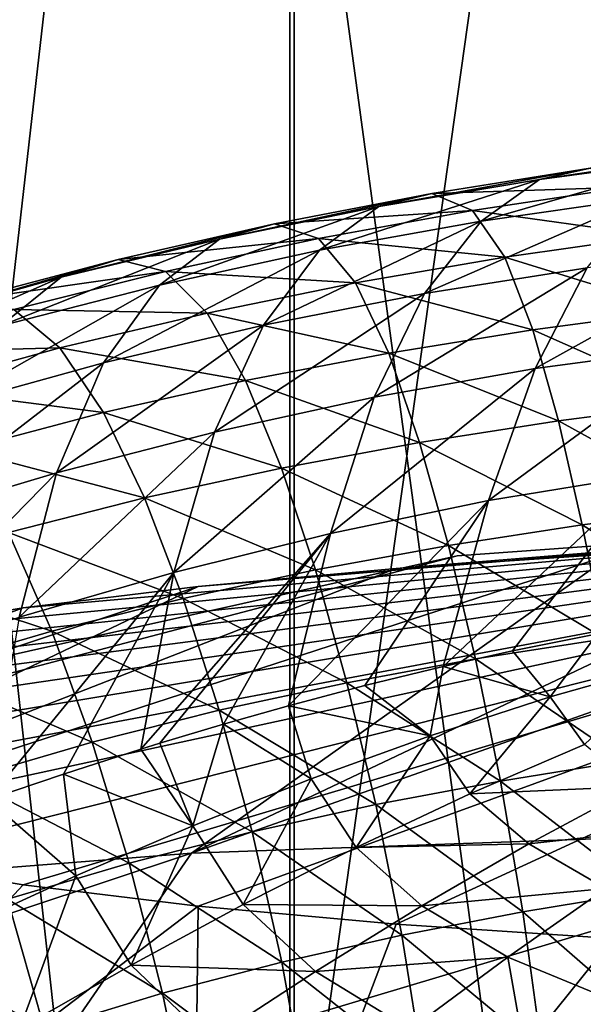
# Model space of a CAD drawing. Units: millimetres. Extents: x -110 to 111, y -283 to 1265.
# Drawn here: x -5 to -3, y -76 to -72 of the extents above; entities that cross this region are included whole.
import ezdxf

# ---------------------------------------------------------------- set-up
doc = ezdxf.new("R2010")
doc.units = ezdxf.units.MM
doc.header["$LTSCALE"] = 21.359881
for name, color, linetype in [('528', 7, 'CONTINUOUS'), ('695', 7, 'CONTINUOUS'), ('699', 7, 'CONTINUOUS'), ('709', 7, 'CONTINUOUS'), ('710', 7, 'CONTINUOUS'), ('711', 7, 'CONTINUOUS'), ('714', 7, 'CONTINUOUS'), ('715', 7, 'CONTINUOUS')]:
    doc.layers.add(name, color=color, linetype=linetype)

msp = doc.modelspace()

# ---------------------------------------------------------------- linework, layer by layer
at = {"layer": '528', "linetype": 'Continuous'}
for points in [[(-4.3097, -77.0293, -33.5726), (-4.3111, -62.8021, -21.7595), (-2.2348, -62.2938, -22.5574), (-4.3097, -77.0293, -33.5726)], [(-2.2341, -76.4925, -34.3522), (-4.3097, -77.0293, -33.5726), (-2.2348, -62.2938, -22.5574), (-2.2341, -76.4925, -34.3522)], [(-6.0355, -77.8825, -32.344), (-6.0374, -63.6086, -20.5004), (-4.3111, -62.8021, -21.7595), (-6.0355, -77.8825, -32.344)], [(-4.3097, -77.0293, -33.5726), (-6.0355, -77.8825, -32.344), (-4.3111, -62.8021, -21.7595), (-4.3097, -77.0293, -33.5726)], [(-4.3271, -84.855, -22.5489), (-4.3286, -70.142, -10.4086), (-6.0512, -69.326, -11.6651), (-4.3271, -84.855, -22.5489)], [(-6.049, -83.979, -23.7642), (-4.3271, -84.855, -22.5489), (-6.0512, -69.326, -11.6651), (-6.049, -83.979, -23.7642)], [(-2.2539, -85.4106, -21.7781), (-2.2547, -70.6588, -9.6112), (-4.3286, -70.142, -10.4086), (-2.2539, -85.4106, -21.7781)], [(-4.3271, -84.855, -22.5489), (-2.2539, -85.4106, -21.7781), (-4.3286, -70.142, -10.4086), (-4.3271, -84.855, -22.5489)]]:
    msp.add_3dface(points, dxfattribs=at)
at = {"layer": '695', "linetype": 'Continuous'}
for points in [[(-3.0826, -72.5214, 72.836), (-3.293, -72.568, 75.1436), (-2.4225, -72.4375, 72.8874), (-3.0826, -72.5214, 72.836)], [(-2.4225, -72.4375, 72.8874), (-3.293, -72.568, 75.1436), (-2.6233, -72.4785, 75.1943), (-2.4225, -72.4375, 72.8874)], [(-3.293, -72.568, 75.1436), (-3.5354, -72.7406, 77.4584), (-2.6233, -72.4785, 75.1943), (-3.293, -72.568, 75.1436)], [(-2.6233, -72.4785, 75.1943), (-3.5354, -72.7406, 77.4584), (-2.8615, -72.6444, 77.5041), (-2.6233, -72.4785, 75.1943)], [(-3.7395, -72.6264, 72.7822), (-3.959, -72.6805, 75.0904), (-3.0826, -72.5214, 72.836), (-3.7395, -72.6264, 72.7822)], [(-3.0826, -72.5214, 72.836), (-3.959, -72.6805, 75.0904), (-3.293, -72.568, 75.1436), (-3.0826, -72.5214, 72.836)], [(-2.9293, -72.5998, 70.5371), (-3.7395, -72.6264, 72.7822), (-3.0826, -72.5214, 72.836), (-2.9293, -72.5998, 70.5371)], [(-3.959, -72.6805, 75.0904), (-4.205, -72.8614, 77.41), (-3.293, -72.568, 75.1436), (-3.959, -72.6805, 75.0904)], [(-3.293, -72.568, 75.1436), (-4.205, -72.8614, 77.41), (-3.5354, -72.7406, 77.4584), (-3.293, -72.568, 75.1436)], [(-4.3924, -72.7519, 72.7265), (-4.6204, -72.8151, 75.0349), (-3.7395, -72.6264, 72.7822), (-4.3924, -72.7519, 72.7265)], [(-3.7395, -72.6264, 72.7822), (-4.6204, -72.8151, 75.0349), (-3.959, -72.6805, 75.0904), (-3.7395, -72.6264, 72.7822)], [(-3.5711, -72.697, 70.4868), (-4.3924, -72.7519, 72.7265), (-3.7395, -72.6264, 72.7822), (-3.5711, -72.697, 70.4868)], [(-3.5711, -72.697, 70.4868), (-3.7395, -72.6264, 72.7822), (-2.9293, -72.5998, 70.5371), (-3.5711, -72.697, 70.4868)], [(-2.8143, -72.8018, 68.2424), (-3.5711, -72.697, 70.4868), (-2.9293, -72.5998, 70.5371), (-2.8143, -72.8018, 68.2424)], [(-3.5354, -72.7406, 77.4584), (-3.7694, -73.0402, 79.7686), (-2.8615, -72.6444, 77.5041), (-3.5354, -72.7406, 77.4584)], [(-2.8615, -72.6444, 77.5041), (-3.7694, -73.0402, 79.7686), (-3.0959, -72.9346, 79.8082), (-2.8615, -72.6444, 77.5041)], [(-4.6204, -72.8151, 75.0349), (-4.8693, -73.0058, 77.3587), (-3.959, -72.6805, 75.0904), (-4.6204, -72.8151, 75.0349)], [(-3.959, -72.6805, 75.0904), (-4.8693, -73.0058, 77.3587), (-4.205, -72.8614, 77.41), (-3.959, -72.6805, 75.0904)], [(-4.2094, -72.8131, 70.4349), (-4.3924, -72.7519, 72.7265), (-3.5711, -72.697, 70.4868), (-4.2094, -72.8131, 70.4349)], [(-3.4364, -72.8904, 68.1951), (-4.2094, -72.8131, 70.4349), (-3.5711, -72.697, 70.4868), (-3.4364, -72.8904, 68.1951)], [(-3.4364, -72.8904, 68.1951), (-3.5711, -72.697, 70.4868), (-2.8143, -72.8018, 68.2424), (-3.4364, -72.8904, 68.1951)], [(-4.205, -72.8614, 77.41), (-4.438, -73.1717, 79.7254), (-3.5354, -72.7406, 77.4584), (-4.205, -72.8614, 77.41)], [(-3.5354, -72.7406, 77.4584), (-4.438, -73.1717, 79.7254), (-3.7694, -73.0402, 79.7686), (-3.5354, -72.7406, 77.4584)], [(-5.0403, -72.8989, 72.6688), (-5.2761, -72.9726, 74.977), (-4.3924, -72.7519, 72.7265), (-5.0403, -72.8989, 72.6688)], [(-4.3924, -72.7519, 72.7265), (-5.2761, -72.9726, 74.977), (-4.6204, -72.8151, 75.0349), (-4.3924, -72.7519, 72.7265)], [(-4.2094, -72.8131, 70.4349), (-5.0403, -72.8989, 72.6688), (-4.3924, -72.7519, 72.7265), (-4.2094, -72.8131, 70.4349)], [(-5.2761, -72.9726, 74.977), (-5.5273, -73.1743, 77.3045), (-4.6204, -72.8151, 75.0349), (-5.2761, -72.9726, 74.977)], [(-4.6204, -72.8151, 75.0349), (-5.5273, -73.1743, 77.3045), (-4.8693, -73.0058, 77.3587), (-4.6204, -72.8151, 75.0349)], [(-4.8434, -72.9493, 70.3814), (-5.0403, -72.8989, 72.6688), (-4.2094, -72.8131, 70.4349), (-4.8434, -72.9493, 70.3814)], [(-4.0555, -72.9966, 68.1467), (-4.8434, -72.9493, 70.3814), (-4.2094, -72.8131, 70.4349), (-4.0555, -72.9966, 68.1467)], [(-4.0555, -72.9966, 68.1467), (-4.2094, -72.8131, 70.4349), (-3.4364, -72.8904, 68.1951), (-4.0555, -72.9966, 68.1467)], [(-2.7205, -73.1107, 65.9535), (-3.4364, -72.8904, 68.1951), (-2.8143, -72.8018, 68.2424), (-2.7205, -73.1107, 65.9535)], [(-4.8693, -73.0058, 77.3587), (-5.1006, -73.3275, 79.6787), (-4.205, -72.8614, 77.41), (-4.8693, -73.0058, 77.3587)], [(-4.205, -72.8614, 77.41), (-5.1006, -73.3275, 79.6787), (-4.438, -73.1717, 79.7254), (-4.205, -72.8614, 77.41)], [(-2.6397, -73.2609, 82.1214), (-2.4186, -72.8571, 79.8444), (-3.3111, -73.3507, 82.0881), (-2.6397, -73.2609, 82.1214)], [(-2.4186, -72.8571, 79.8444), (-3.0959, -72.9346, 79.8082), (-3.3111, -73.3507, 82.0881), (-2.4186, -72.8571, 79.8444)], [(-5.6823, -73.0687, 72.6091), (-5.9252, -73.1545, 74.9167), (-5.0403, -72.8989, 72.6688), (-5.6823, -73.0687, 72.6091)], [(-5.0403, -72.8989, 72.6688), (-5.9252, -73.1545, 74.9167), (-5.2761, -72.9726, 74.977), (-5.0403, -72.8989, 72.6688)], [(-4.8434, -72.9493, 70.3814), (-5.6823, -73.0687, 72.6091), (-5.0403, -72.8989, 72.6688), (-4.8434, -72.9493, 70.3814)], [(-3.3203, -73.1911, 65.9076), (-4.0555, -72.9966, 68.1467), (-3.4364, -72.8904, 68.1951), (-3.3203, -73.1911, 65.9076)], [(-3.3203, -73.1911, 65.9076), (-3.4364, -72.8904, 68.1951), (-2.7205, -73.1107, 65.9535), (-3.3203, -73.1911, 65.9076)], [(-5.4722, -73.1068, 70.3264), (-5.6823, -73.0687, 72.6091), (-4.8434, -72.9493, 70.3814), (-5.4722, -73.1068, 70.3264)], [(-4.6709, -73.1214, 68.0973), (-5.4722, -73.1068, 70.3264), (-4.8434, -72.9493, 70.3814), (-4.6709, -73.1214, 68.0973)], [(-4.6709, -73.1214, 68.0973), (-4.8434, -72.9493, 70.3814), (-4.0555, -72.9966, 68.1467), (-4.6709, -73.1214, 68.0973)], [(-3.7694, -73.0402, 79.7686), (-3.9786, -73.4694, 82.0502), (-3.0959, -72.9346, 79.8082), (-3.7694, -73.0402, 79.7686)], [(-3.0959, -72.9346, 79.8082), (-3.9786, -73.4694, 82.0502), (-3.3111, -73.3507, 82.0881), (-3.0959, -72.9346, 79.8082)], [(-5.9252, -73.1545, 74.9167), (-6.1779, -73.3683, 77.247), (-5.2761, -72.9726, 74.977), (-5.9252, -73.1545, 74.9167)], [(-5.2761, -72.9726, 74.977), (-6.1779, -73.3683, 77.247), (-5.5273, -73.1743, 77.3045), (-5.2761, -72.9726, 74.977)], [(-5.5273, -73.1743, 77.3045), (-5.7563, -73.5081, 79.6281), (-4.8693, -73.0058, 77.3587), (-5.5273, -73.1743, 77.3045)], [(-4.8693, -73.0058, 77.3587), (-5.7563, -73.5081, 79.6281), (-5.1006, -73.3275, 79.6787), (-4.8693, -73.0058, 77.3587)], [(-3.9176, -73.2876, 65.861), (-4.6709, -73.1214, 68.0973), (-4.0555, -72.9966, 68.1467), (-3.9176, -73.2876, 65.861)], [(-3.9176, -73.2876, 65.861), (-4.0555, -72.9966, 68.1467), (-3.3203, -73.1911, 65.9076), (-3.9176, -73.2876, 65.861)], [(-4.438, -73.1717, 79.7254), (-4.6408, -73.6144, 82.0078), (-3.7694, -73.0402, 79.7686), (-4.438, -73.1717, 79.7254)], [(-3.7694, -73.0402, 79.7686), (-4.6408, -73.6144, 82.0078), (-3.9786, -73.4694, 82.0502), (-3.7694, -73.0402, 79.7686)], [(-5.2816, -73.2662, 68.0468), (-6.0946, -73.2878, 70.27), (-5.4722, -73.1068, 70.3264), (-5.2816, -73.2662, 68.0468)], [(-5.2816, -73.2662, 68.0468), (-5.4722, -73.1068, 70.3264), (-4.6709, -73.1214, 68.0973), (-5.2816, -73.2662, 68.0468)], [(-2.6373, -73.4937, 63.6791), (-3.3203, -73.1911, 65.9076), (-2.7205, -73.1107, 65.9535), (-2.6373, -73.4937, 63.6791)], [(-4.5116, -73.4015, 65.814), (-5.2816, -73.2662, 68.0468), (-4.6709, -73.1214, 68.0973), (-4.5116, -73.4015, 65.814)], [(-4.5116, -73.4015, 65.814), (-4.6709, -73.1214, 68.0973), (-3.9176, -73.2876, 65.861), (-4.5116, -73.4015, 65.814)], [(-5.1006, -73.3275, 79.6787), (-5.2965, -73.7837, 81.9609), (-4.438, -73.1717, 79.7254), (-5.1006, -73.3275, 79.6787)], [(-4.438, -73.1717, 79.7254), (-5.2965, -73.7837, 81.9609), (-4.6408, -73.6144, 82.0078), (-4.438, -73.1717, 79.7254)], [(-3.2149, -73.5683, 63.6351), (-3.9176, -73.2876, 65.861), (-3.3203, -73.1911, 65.9076), (-3.2149, -73.5683, 63.6351)], [(-3.2149, -73.5683, 63.6351), (-3.3203, -73.1911, 65.9076), (-2.6373, -73.4937, 63.6791), (-3.2149, -73.5683, 63.6351)], [(-5.8867, -73.4332, 67.9953), (-6.0946, -73.2878, 70.27), (-5.2816, -73.2662, 68.0468), (-5.8867, -73.4332, 67.9953)], [(-5.1015, -73.5342, 65.7665), (-5.8867, -73.4332, 67.9953), (-5.2816, -73.2662, 68.0468), (-5.1015, -73.5342, 65.7665)], [(-5.1015, -73.5342, 65.7665), (-5.2816, -73.2662, 68.0468), (-4.5116, -73.4015, 65.814), (-5.1015, -73.5342, 65.7665)], [(-2.8456, -73.7899, 84.3689), (-2.6397, -73.2609, 82.1214), (-3.5051, -73.8979, 84.333), (-2.8456, -73.7899, 84.3689)], [(-2.6397, -73.2609, 82.1214), (-3.3111, -73.3507, 82.0881), (-3.5051, -73.8979, 84.333), (-2.6397, -73.2609, 82.1214)], [(-3.7902, -73.6578, 63.5911), (-4.5116, -73.4015, 65.814), (-3.9176, -73.2876, 65.861), (-3.7902, -73.6578, 63.5911)], [(-3.7902, -73.6578, 63.5911), (-3.9176, -73.2876, 65.861), (-3.2149, -73.5683, 63.6351), (-3.7902, -73.6578, 63.5911)], [(-5.7563, -73.5081, 79.6281), (-5.9447, -73.9771, 81.9092), (-5.1006, -73.3275, 79.6787), (-5.7563, -73.5081, 79.6281)], [(-5.1006, -73.3275, 79.6787), (-5.9447, -73.9771, 81.9092), (-5.2965, -73.7837, 81.9609), (-5.1006, -73.3275, 79.6787)], [(-3.9786, -73.4694, 82.0502), (-4.16, -74.0345, 84.2908), (-3.3111, -73.3507, 82.0881), (-3.9786, -73.4694, 82.0502)], [(-3.3111, -73.3507, 82.0881), (-4.16, -74.0345, 84.2908), (-3.5051, -73.8979, 84.333), (-3.3111, -73.3507, 82.0881)], [(-4.3625, -73.7636, 63.5472), (-5.1015, -73.5342, 65.7665), (-4.5116, -73.4015, 65.814), (-4.3625, -73.7636, 63.5472)], [(-4.3625, -73.7636, 63.5472), (-4.5116, -73.4015, 65.814), (-3.7902, -73.6578, 63.5911), (-4.3625, -73.7636, 63.5472)], [(-5.6863, -73.6879, 65.7187), (-5.8867, -73.4332, 67.9953), (-5.1015, -73.5342, 65.7665), (-5.6863, -73.6879, 65.7187)], [(-4.6408, -73.6144, 82.0078), (-4.8092, -74.1967, 84.2429), (-3.9786, -73.4694, 82.0502), (-4.6408, -73.6144, 82.0078)], [(-3.9786, -73.4694, 82.0502), (-4.8092, -74.1967, 84.2429), (-4.16, -74.0345, 84.2908), (-3.9786, -73.4694, 82.0502)], [(-2.5594, -73.928, 61.4207), (-3.2149, -73.5683, 63.6351), (-2.6373, -73.4937, 63.6791), (-2.5594, -73.928, 61.4207)], [(-4.9312, -73.887, 63.5036), (-5.6863, -73.6879, 65.7187), (-5.1015, -73.5342, 65.7665), (-4.9312, -73.887, 63.5036)], [(-4.9312, -73.887, 63.5036), (-5.1015, -73.5342, 65.7665), (-4.3625, -73.7636, 63.5472), (-4.9312, -73.887, 63.5036)], [(-3.1161, -73.9996, 61.3801), (-3.7902, -73.6578, 63.5911), (-3.2149, -73.5683, 63.6351), (-3.1161, -73.9996, 61.3801)], [(-3.1161, -73.9996, 61.3801), (-3.2149, -73.5683, 63.6351), (-2.5594, -73.928, 61.4207), (-3.1161, -73.9996, 61.3801)], [(-5.2965, -73.7837, 81.9609), (-5.4512, -74.382, 84.1895), (-4.6408, -73.6144, 82.0078), (-5.2965, -73.7837, 81.9609)], [(-4.6408, -73.6144, 82.0078), (-5.4512, -74.382, 84.1895), (-4.8092, -74.1967, 84.2429), (-4.6408, -73.6144, 82.0078)], [(-5.4954, -74.0302, 63.4604), (-5.6863, -73.6879, 65.7187), (-4.9312, -73.887, 63.5036), (-5.4954, -74.0302, 63.4604)], [(-3.6707, -74.0853, 61.3401), (-4.3625, -73.7636, 63.5472), (-3.7902, -73.6578, 63.5911), (-3.6707, -74.0853, 61.3401)], [(-3.6707, -74.0853, 61.3401), (-3.7902, -73.6578, 63.5911), (-3.1161, -73.9996, 61.3801), (-3.6707, -74.0853, 61.3401)], [(-4.2225, -74.1862, 61.3009), (-4.9312, -73.887, 63.5036), (-4.3625, -73.7636, 63.5472), (-4.2225, -74.1862, 61.3009)], [(-4.2225, -74.1862, 61.3009), (-4.3625, -73.7636, 63.5472), (-3.6707, -74.0853, 61.3401), (-4.2225, -74.1862, 61.3009)], [(-5.9447, -73.9771, 81.9092), (-6.0858, -74.5894, 84.1308), (-5.2965, -73.7837, 81.9609), (-5.9447, -73.9771, 81.9092)], [(-5.2965, -73.7837, 81.9609), (-6.0858, -74.5894, 84.1308), (-5.4512, -74.382, 84.1895), (-5.2965, -73.7837, 81.9609)], [(-2.8456, -73.7899, 84.3689), (-3.5051, -73.8979, 84.333), (-3.6923, -74.5857, 86.5352), (-2.8456, -73.7899, 84.3689)], [(-2.8456, -73.7899, 84.3689), (-3.6923, -74.5857, 86.5352), (-3.4053, -74.5217, 86.5562), (-2.8456, -73.7899, 84.3689)], [(-3.0523, -74.4512, 86.5795), (-2.8456, -73.7899, 84.3689), (-3.4053, -74.5217, 86.5562), (-3.0523, -74.4512, 86.5795)], [(-4.7711, -74.3038, 61.2627), (-5.4954, -74.0302, 63.4604), (-4.9312, -73.887, 63.5036), (-4.7711, -74.3038, 61.2627)], [(-4.7711, -74.3038, 61.2627), (-4.9312, -73.887, 63.5036), (-4.2225, -74.1862, 61.3009), (-4.7711, -74.3038, 61.2627)], [(-4.16, -74.0345, 84.2908), (-4.3332, -74.7486, 86.4818), (-3.5051, -73.8979, 84.333), (-4.16, -74.0345, 84.2908)], [(-4.3332, -74.7486, 86.4818), (-4.0175, -74.6649, 86.5091), (-3.5051, -73.8979, 84.333), (-4.3332, -74.7486, 86.4818)], [(-3.5051, -73.8979, 84.333), (-4.0175, -74.6649, 86.5091), (-3.6923, -74.5857, 86.5352), (-3.5051, -73.8979, 84.333)], [(-2.485, -74.4004, 59.1745), (-3.1161, -73.9996, 61.3801), (-2.5594, -73.928, 61.4207), (-2.485, -74.4004, 59.1745)], [(-3.0228, -74.4709, 59.1386), (-3.6707, -74.0853, 61.3401), (-3.1161, -73.9996, 61.3801), (-3.0228, -74.4709, 59.1386)], [(-3.0228, -74.4709, 59.1386), (-3.1161, -73.9996, 61.3801), (-2.485, -74.4004, 59.1745), (-3.0228, -74.4709, 59.1386)], [(-5.3156, -74.4399, 61.2258), (-6.0541, -74.1955, 63.4178), (-5.4954, -74.0302, 63.4604), (-5.3156, -74.4399, 61.2258)], [(-5.3156, -74.4399, 61.2258), (-5.4954, -74.0302, 63.4604), (-4.7711, -74.3038, 61.2627), (-5.3156, -74.4399, 61.2258)], [(-4.8092, -74.1967, 84.2429), (-4.9462, -74.9288, 86.4231), (-4.16, -74.0345, 84.2908), (-4.8092, -74.1967, 84.2429)], [(-4.9462, -74.9288, 86.4231), (-4.8671, -74.9043, 86.431), (-4.16, -74.0345, 84.2908), (-4.9462, -74.9288, 86.4231)], [(-4.16, -74.0345, 84.2908), (-4.8671, -74.9043, 86.431), (-4.6033, -74.8252, 86.4568), (-4.16, -74.0345, 84.2908)], [(-4.3332, -74.7486, 86.4818), (-4.16, -74.0345, 84.2908), (-4.6033, -74.8252, 86.4568), (-4.3332, -74.7486, 86.4818)], [(-3.5586, -74.5549, 59.1038), (-4.2225, -74.1862, 61.3009), (-3.6707, -74.0853, 61.3401), (-3.5586, -74.5549, 59.1038)], [(-3.5586, -74.5549, 59.1038), (-3.6707, -74.0853, 61.3401), (-3.0228, -74.4709, 59.1386), (-3.5586, -74.5549, 59.1038)], [(-5.8549, -74.597, 61.1906), (-6.0541, -74.1955, 63.4178), (-5.3156, -74.4399, 61.2258), (-5.8549, -74.597, 61.1906)], [(-5.4512, -74.382, 84.1895), (-5.579, -75.1378, 86.3556), (-4.8092, -74.1967, 84.2429), (-5.4512, -74.382, 84.1895)], [(-5.579, -75.1378, 86.3556), (-5.2668, -75.0319, 86.3897), (-4.8092, -74.1967, 84.2429), (-5.579, -75.1378, 86.3556)], [(-4.8092, -74.1967, 84.2429), (-5.2668, -75.0319, 86.3897), (-4.9462, -74.9288, 86.4231), (-4.8092, -74.1967, 84.2429)], [(-4.0917, -74.6534, 59.0704), (-4.7711, -74.3038, 61.2627), (-4.2225, -74.1862, 61.3009), (-4.0917, -74.6534, 59.0704)], [(-4.0917, -74.6534, 59.0704), (-4.2225, -74.1862, 61.3009), (-3.5586, -74.5549, 59.1038), (-4.0917, -74.6534, 59.0704)], [(-4.6218, -74.7677, 59.0387), (-5.3156, -74.4399, 61.2258), (-4.7711, -74.3038, 61.2627), (-4.6218, -74.7677, 59.0387)], [(-4.6218, -74.7677, 59.0387), (-4.7711, -74.3038, 61.2627), (-4.0917, -74.6534, 59.0704), (-4.6218, -74.7677, 59.0387)], [(-5.1479, -74.8998, 59.009), (-5.8549, -74.597, 61.1906), (-5.3156, -74.4399, 61.2258), (-5.1479, -74.8998, 59.009)], [(-5.1479, -74.8998, 59.009), (-5.3156, -74.4399, 61.2258), (-4.6218, -74.7677, 59.0387), (-5.1479, -74.8998, 59.009)], [(-2.9364, -74.9777, 56.9116), (-3.5586, -74.5549, 59.1038), (-3.0228, -74.4709, 59.1386), (-2.9364, -74.9777, 56.9116)], [(-3.4553, -75.061, 56.8828), (-4.0917, -74.6534, 59.0704), (-3.5586, -74.5549, 59.1038), (-3.4553, -75.061, 56.8828)], [(-3.4553, -75.061, 56.8828), (-3.5586, -74.5549, 59.1038), (-2.9364, -74.9777, 56.9116), (-3.4553, -75.061, 56.8828)], [(-5.6692, -75.0516, 58.982), (-5.8549, -74.597, 61.1906), (-5.1479, -74.8998, 59.009), (-5.6692, -75.0516, 58.982)], [(-3.9715, -75.1584, 56.8557), (-4.6218, -74.7677, 59.0387), (-4.0917, -74.6534, 59.0704), (-3.9715, -75.1584, 56.8557)], [(-3.9715, -75.1584, 56.8557), (-4.0917, -74.6534, 59.0704), (-3.4553, -75.061, 56.8828), (-3.9715, -75.1584, 56.8557)], [(-4.4847, -75.2713, 56.8308), (-5.1479, -74.8998, 59.009), (-4.6218, -74.7677, 59.0387), (-4.4847, -75.2713, 56.8308)], [(-4.4847, -75.2713, 56.8308), (-4.6218, -74.7677, 59.0387), (-3.9715, -75.1584, 56.8557), (-4.4847, -75.2713, 56.8308)], [(-4.9941, -75.4012, 56.8085), (-5.6692, -75.0516, 58.982), (-5.1479, -74.8998, 59.009), (-4.9941, -75.4012, 56.8085)], [(-4.9941, -75.4012, 56.8085), (-5.1479, -74.8998, 59.009), (-4.4847, -75.2713, 56.8308), (-4.9941, -75.4012, 56.8085)], [(-2.859, -75.5198, 54.7004), (-3.4553, -75.061, 56.8828), (-2.9364, -74.9777, 56.9116), (-2.859, -75.5198, 54.7004)], [(-5.4986, -75.5503, 56.7893), (-5.6692, -75.0516, 58.982), (-4.9941, -75.4012, 56.8085), (-5.4986, -75.5503, 56.7893)], [(-3.3628, -75.6025, 54.6783), (-3.9715, -75.1584, 56.8557), (-3.4553, -75.061, 56.8828), (-3.3628, -75.6025, 54.6783)], [(-3.3628, -75.6025, 54.6783), (-3.4553, -75.061, 56.8828), (-2.859, -75.5198, 54.7004), (-3.3628, -75.6025, 54.6783)], [(-3.864, -75.6993, 54.6578), (-4.4847, -75.2713, 56.8308), (-3.9715, -75.1584, 56.8557), (-3.864, -75.6993, 54.6578)], [(-3.864, -75.6993, 54.6578), (-3.9715, -75.1584, 56.8557), (-3.3628, -75.6025, 54.6783), (-3.864, -75.6993, 54.6578)], [(-4.362, -75.8114, 54.6396), (-4.9941, -75.4012, 56.8085), (-4.4847, -75.2713, 56.8308), (-4.362, -75.8114, 54.6396)], [(-4.362, -75.8114, 54.6396), (-4.4847, -75.2713, 56.8308), (-3.864, -75.6993, 54.6578), (-4.362, -75.8114, 54.6396)], [(-4.856, -75.9405, 54.624), (-5.4986, -75.5503, 56.7893), (-4.9941, -75.4012, 56.8085), (-4.856, -75.9405, 54.624)], [(-4.856, -75.9405, 54.624), (-4.9941, -75.4012, 56.8085), (-4.362, -75.8114, 54.6396), (-4.856, -75.9405, 54.624)], [(-2.7925, -76.0989, 52.5019), (-3.3628, -75.6025, 54.6783), (-2.859, -75.5198, 54.7004), (-2.7925, -76.0989, 52.5019)], [(-5.3452, -76.0884, 54.6117), (-5.9968, -75.721, 56.7741), (-5.4986, -75.5503, 56.7893), (-5.3452, -76.0884, 54.6117)], [(-5.3452, -76.0884, 54.6117), (-5.4986, -75.5503, 56.7893), (-4.856, -75.9405, 54.624), (-5.3452, -76.0884, 54.6117)], [(-3.2832, -76.1807, 52.4869), (-3.864, -75.6993, 54.6578), (-3.3628, -75.6025, 54.6783), (-3.2832, -76.1807, 52.4869)], [(-3.2832, -76.1807, 52.4869), (-3.3628, -75.6025, 54.6783), (-2.7925, -76.0989, 52.5019), (-3.2832, -76.1807, 52.4869)], [(-5.8279, -76.2576, 54.6034), (-5.9968, -75.721, 56.7741), (-5.3452, -76.0884, 54.6117), (-5.8279, -76.2576, 54.6034)], [(-3.7712, -76.2769, 52.4734), (-4.362, -75.8114, 54.6396), (-3.864, -75.6993, 54.6578), (-3.7712, -76.2769, 52.4734)], [(-3.7712, -76.2769, 52.4734), (-3.864, -75.6993, 54.6578), (-3.2832, -76.1807, 52.4869), (-3.7712, -76.2769, 52.4734)], [(-4.2559, -76.3884, 52.4621), (-4.856, -75.9405, 54.624), (-4.362, -75.8114, 54.6396), (-4.2559, -76.3884, 52.4621)], [(-4.2559, -76.3884, 52.4621), (-4.362, -75.8114, 54.6396), (-3.7712, -76.2769, 52.4734), (-4.2559, -76.3884, 52.4621)], [(-4.7365, -76.5169, 52.4533), (-5.3452, -76.0884, 54.6117), (-4.856, -75.9405, 54.624), (-4.7365, -76.5169, 52.4533)], [(-4.7365, -76.5169, 52.4533), (-4.856, -75.9405, 54.624), (-4.2559, -76.3884, 52.4621), (-4.7365, -76.5169, 52.4533)]]:
    msp.add_3dface(points, dxfattribs=at)
at = {"layer": '699', "linetype": 'Continuous'}
for points in [[(-3.0523, -74.4512, 86.5795), (-3.4053, -74.5217, 86.5562), (-3.2486, -74.7118, 87.2048), (-3.0523, -74.4512, 86.5795)], [(-2.7485, -74.5708, 87.1181), (-3.0523, -74.4512, 86.5795), (-3.2486, -74.7118, 87.2048), (-2.7485, -74.5708, 87.1181)], [(-3.4053, -74.5217, 86.5562), (-3.6923, -74.5857, 86.5352), (-3.2486, -74.7118, 87.2048), (-3.4053, -74.5217, 86.5562)], [(-3.6923, -74.5857, 86.5352), (-4.0175, -74.6649, 86.5091), (-3.7463, -74.8731, 87.2818), (-3.6923, -74.5857, 86.5352)], [(-3.2486, -74.7118, 87.2048), (-3.6923, -74.5857, 86.5352), (-3.7463, -74.8731, 87.2818), (-3.2486, -74.7118, 87.2048)], [(-2.7485, -74.5708, 87.1181), (-3.2486, -74.7118, 87.2048), (-3.1067, -74.9093, 87.8085), (-2.7485, -74.5708, 87.1181)], [(-4.0175, -74.6649, 86.5091), (-4.3332, -74.7486, 86.4818), (-3.7463, -74.8731, 87.2818), (-4.0175, -74.6649, 86.5091)], [(-4.3332, -74.7486, 86.4818), (-4.6033, -74.8252, 86.4568), (-4.2405, -75.052, 87.3503), (-4.3332, -74.7486, 86.4818)], [(-3.7463, -74.8731, 87.2818), (-4.3332, -74.7486, 86.4818), (-4.2405, -75.052, 87.3503), (-3.7463, -74.8731, 87.2818)], [(-3.2486, -74.7118, 87.2048), (-3.7463, -74.8731, 87.2818), (-3.5816, -75.1134, 87.9913), (-3.2486, -74.7118, 87.2048)], [(-3.1067, -74.9093, 87.8085), (-3.2486, -74.7118, 87.2048), (-3.5816, -75.1134, 87.9913), (-3.1067, -74.9093, 87.8085)], [(-4.6033, -74.8252, 86.4568), (-4.8671, -74.9043, 86.431), (-4.7302, -75.2457, 87.4112), (-4.6033, -74.8252, 86.4568)], [(-4.2405, -75.052, 87.3503), (-4.6033, -74.8252, 86.4568), (-4.7302, -75.2457, 87.4112), (-4.2405, -75.052, 87.3503)], [(-3.7463, -74.8731, 87.2818), (-4.2405, -75.052, 87.3503), (-4.0537, -75.3357, 88.163), (-3.7463, -74.8731, 87.2818)], [(-3.5816, -75.1134, 87.9913), (-3.7463, -74.8731, 87.2818), (-4.0537, -75.3357, 88.163), (-3.5816, -75.1134, 87.9913)], [(-4.8671, -74.9043, 86.431), (-4.9462, -74.9288, 86.4231), (-4.7302, -75.2457, 87.4112), (-4.8671, -74.9043, 86.431)], [(-3.1067, -74.9093, 87.8085), (-3.5816, -75.1134, 87.9913), (-2.8932, -75.0839, 88.3736), (-3.1067, -74.9093, 87.8085)], [(-4.9462, -74.9288, 86.4231), (-5.2668, -75.0319, 86.3897), (-4.7302, -75.2457, 87.4112), (-4.9462, -74.9288, 86.4231)], [(-5.2668, -75.0319, 86.3897), (-5.579, -75.1378, 86.3556), (-5.2154, -75.453, 87.4651), (-5.2668, -75.0319, 86.3897)], [(-4.7302, -75.2457, 87.4112), (-5.2668, -75.0319, 86.3897), (-5.2154, -75.453, 87.4651), (-4.7302, -75.2457, 87.4112)], [(-4.2405, -75.052, 87.3503), (-4.7302, -75.2457, 87.4112), (-4.5221, -75.5727, 88.325), (-4.2405, -75.052, 87.3503)], [(-4.0537, -75.3357, 88.163), (-4.2405, -75.052, 87.3503), (-4.5221, -75.5727, 88.325), (-4.0537, -75.3357, 88.163)], [(-3.5816, -75.1134, 87.9913), (-4.0537, -75.3357, 88.163), (-3.3379, -75.3216, 88.6563), (-3.5816, -75.1134, 87.9913)], [(-2.8932, -75.0839, 88.3736), (-3.5816, -75.1134, 87.9913), (-3.3379, -75.3216, 88.6563), (-2.8932, -75.0839, 88.3736)], [(-2.8932, -75.0839, 88.3736), (-3.3379, -75.3216, 88.6563), (-2.6114, -75.2406, 88.8942), (-2.8932, -75.0839, 88.3736)], [(-5.2154, -75.453, 87.4651), (-5.579, -75.1378, 86.3556), (-5.6959, -75.6728, 87.5123), (-5.2154, -75.453, 87.4651)], [(-4.7302, -75.2457, 87.4112), (-5.2154, -75.453, 87.4651), (-4.9868, -75.8231, 88.4777), (-4.7302, -75.2457, 87.4112)], [(-4.5221, -75.5727, 88.325), (-4.7302, -75.2457, 87.4112), (-4.9868, -75.8231, 88.4777), (-4.5221, -75.5727, 88.325)], [(-2.6114, -75.2406, 88.8942), (-3.3379, -75.3216, 88.6563), (-3.0177, -75.5059, 89.2711), (-2.6114, -75.2406, 88.8942)], [(-3.3379, -75.3216, 88.6563), (-4.0537, -75.3357, 88.163), (-3.7809, -75.5783, 88.9262), (-3.3379, -75.3216, 88.6563)], [(-3.3379, -75.3216, 88.6563), (-3.7809, -75.5783, 88.9262), (-3.0177, -75.5059, 89.2711), (-3.3379, -75.3216, 88.6563)], [(-4.0537, -75.3357, 88.163), (-4.5221, -75.5727, 88.325), (-3.7809, -75.5783, 88.9262), (-4.0537, -75.3357, 88.163)], [(-5.2154, -75.453, 87.4651), (-5.6959, -75.6728, 87.5123), (-5.4473, -76.0864, 88.6212), (-5.2154, -75.453, 87.4651)], [(-4.9868, -75.8231, 88.4777), (-5.2154, -75.453, 87.4651), (-5.4473, -76.0864, 88.6212), (-4.9868, -75.8231, 88.4777)], [(-3.0177, -75.5059, 89.2711), (-3.7809, -75.5783, 88.9262), (-3.4239, -75.7905, 89.6344), (-3.0177, -75.5059, 89.2711)], [(-3.0177, -75.5059, 89.2711), (-3.4239, -75.7905, 89.6344), (-2.975, -75.9757, 90.2789), (-3.0177, -75.5059, 89.2711)], [(-4.5221, -75.5727, 88.325), (-4.9868, -75.8231, 88.4777), (-4.2217, -75.8503, 89.1848), (-4.5221, -75.5727, 88.325)], [(-3.7809, -75.5783, 88.9262), (-4.5221, -75.5727, 88.325), (-4.2217, -75.8503, 89.1848), (-3.7809, -75.5783, 88.9262)], [(-3.7809, -75.5783, 88.9262), (-4.2217, -75.8503, 89.1848), (-3.4239, -75.7905, 89.6344), (-3.7809, -75.5783, 88.9262)], [(-5.4473, -76.0864, 88.6212), (-5.6959, -75.6728, 87.5123), (-5.9037, -76.3621, 88.7557), (-5.4473, -76.0864, 88.6212)], [(-3.4239, -75.7905, 89.6344), (-4.2217, -75.8503, 89.1848), (-3.8294, -76.091, 89.9854), (-3.4239, -75.7905, 89.6344)], [(-3.4239, -75.7905, 89.6344), (-3.8294, -76.091, 89.9854), (-3.3348, -76.2996, 90.7188), (-3.4239, -75.7905, 89.6344)], [(-2.975, -75.9757, 90.2789), (-3.4239, -75.7905, 89.6344), (-3.3348, -76.2996, 90.7188), (-2.975, -75.9757, 90.2789)], [(-4.9868, -75.8231, 88.4777), (-5.4473, -76.0864, 88.6212), (-4.6598, -76.1363, 89.4323), (-4.9868, -75.8231, 88.4777)], [(-4.2217, -75.8503, 89.1848), (-4.9868, -75.8231, 88.4777), (-4.6598, -76.1363, 89.4323), (-4.2217, -75.8503, 89.1848)], [(-4.2217, -75.8503, 89.1848), (-4.6598, -76.1363, 89.4323), (-3.8294, -76.091, 89.9854), (-4.2217, -75.8503, 89.1848)], [(-2.975, -75.9757, 90.2789), (-3.3348, -76.2996, 90.7188), (-2.4262, -76.1353, 90.8437), (-2.975, -75.9757, 90.2789)]]:
    msp.add_3dface(points, dxfattribs=at)
at = {"layer": '709', "linetype": 'Continuous'}
for points in [[(-3.6347, -74.128, 13.0975), (-0.0007, -73.8644, 13.1298), (-7.1906, -74.917, 13.0006), (-3.6347, -74.128, 13.0975)], [(-7.1906, -74.917, 13.0006), (-0.0007, -73.8644, 13.1298), (-7.1174, -74.7923, 11.985), (-7.1906, -74.917, 13.0006)], [(-7.1174, -74.7923, 11.985), (-0.0007, -73.8644, 13.1298), (-6.8994, -74.6701, 10.99), (-7.1174, -74.7923, 11.985)], [(-6.8994, -74.6701, 10.99), (-0.0007, -73.8644, 13.1298), (-6.5409, -74.553, 10.036), (-6.8994, -74.6701, 10.99)], [(-6.5409, -74.553, 10.036), (-0.0007, -73.8644, 13.1298), (-6.0492, -74.4432, 9.1423), (-6.5409, -74.553, 10.036)], [(-6.0492, -74.4432, 9.1423), (-0.0007, -73.8644, 13.1298), (-5.4345, -74.3431, 8.3272), (-6.0492, -74.4432, 9.1423)], [(-5.4345, -74.3431, 8.3272), (-0.0007, -73.8644, 13.1298), (-4.7091, -74.2546, 7.6073), (-5.4345, -74.3431, 8.3272)], [(-4.7091, -74.2546, 7.6073), (-0.0007, -73.8644, 13.1298), (-3.8878, -74.1796, 6.9971), (-4.7091, -74.2546, 7.6073)], [(-3.8878, -74.1796, 6.9971), (-0.0007, -73.8644, 13.1298), (-2.9875, -74.1197, 6.5091), (-3.8878, -74.1796, 6.9971)]]:
    msp.add_3dface(points, dxfattribs=at)
at = {"layer": '710', "linetype": 'Continuous'}
for points in [[(-2.0263, -74.0759, 6.1533), (-1.0239, -74.0493, 5.9369), (-4.7362, -75.3603, 2.4985), (-2.0263, -74.0759, 6.1533)], [(-4.7362, -75.3603, 2.4985), (-1.0239, -74.0493, 5.9369), (-1.6229, -75.2486, 1.5911), (-4.7362, -75.3603, 2.4985)], [(-2.9875, -74.1197, 6.5091), (-2.0263, -74.0759, 6.1533), (-4.7362, -75.3603, 2.4985), (-2.9875, -74.1197, 6.5091)], [(-3.8878, -74.1796, 6.9971), (-2.9875, -74.1197, 6.5091), (-7.4659, -75.5742, 4.2396), (-3.8878, -74.1796, 6.9971)], [(-7.4659, -75.5742, 4.2396), (-2.9875, -74.1197, 6.5091), (-4.7362, -75.3603, 2.4985), (-7.4659, -75.5742, 4.2396)], [(-4.7091, -74.2546, 7.6073), (-3.8878, -74.1796, 6.9971), (-7.4659, -75.5742, 4.2396), (-4.7091, -74.2546, 7.6073)], [(-5.4345, -74.3431, 8.3272), (-4.7091, -74.2546, 7.6073), (-9.5908, -75.8732, 6.6736), (-5.4345, -74.3431, 8.3272)], [(-9.5908, -75.8732, 6.6736), (-4.7091, -74.2546, 7.6073), (-7.4659, -75.5742, 4.2396), (-9.5908, -75.8732, 6.6736)], [(-6.0492, -74.4432, 9.1423), (-5.4345, -74.3431, 8.3272), (-9.5908, -75.8732, 6.6736), (-6.0492, -74.4432, 9.1423)]]:
    msp.add_3dface(points, dxfattribs=at)
at = {"layer": '711', "linetype": 'Continuous'}
for points in [[(-4.7362, -75.3603, 2.4985), (-1.6229, -75.2486, 1.5911), (-5.4486, -76.391, 0.8002), (-4.7362, -75.3603, 2.4985)], [(-5.4486, -76.391, 0.8002), (-1.6229, -75.2486, 1.5911), (-1.8669, -76.2626, -0.2436), (-5.4486, -76.391, 0.8002)], [(-7.4659, -75.5742, 4.2396), (-4.7362, -75.3603, 2.4985), (-8.5889, -76.6372, 2.8033), (-7.4659, -75.5742, 4.2396)], [(-8.5889, -76.6372, 2.8033), (-4.7362, -75.3603, 2.4985), (-5.4486, -76.391, 0.8002), (-8.5889, -76.6372, 2.8033)]]:
    msp.add_3dface(points, dxfattribs=at)
at = {"layer": '714', "linetype": 'Continuous'}
for points in [[(-0.0007, -73.8644, 13.1298), (-3.6347, -74.128, 13.0975), (-7.1174, -75.0417, 14.0162), (-0.0007, -73.8644, 13.1298)], [(-6.8994, -75.1638, 15.0111), (-0.0007, -73.8644, 13.1298), (-7.1174, -75.0417, 14.0162), (-6.8994, -75.1638, 15.0111)], [(-6.5409, -75.281, 15.9651), (-0.0007, -73.8644, 13.1298), (-6.8994, -75.1638, 15.0111), (-6.5409, -75.281, 15.9651)], [(-6.0492, -75.3907, 16.8588), (-0.0007, -73.8644, 13.1298), (-6.5409, -75.281, 15.9651), (-6.0492, -75.3907, 16.8588)], [(-5.4345, -75.4907, 17.6739), (-0.0007, -73.8644, 13.1298), (-6.0492, -75.3907, 16.8588), (-5.4345, -75.4907, 17.6739)], [(-4.7091, -75.579, 18.3939), (-0.0007, -73.8644, 13.1298), (-5.4345, -75.4907, 17.6739), (-4.7091, -75.579, 18.3939)], [(-3.8878, -75.6539, 19.0041), (-0.0007, -73.8644, 13.1298), (-4.7091, -75.579, 18.3939), (-3.8878, -75.6539, 19.0041)], [(-2.9875, -75.7138, 19.4921), (-0.0007, -73.8644, 13.1298), (-3.8878, -75.6539, 19.0041), (-2.9875, -75.7138, 19.4921)], [(-3.6347, -74.128, 13.0975), (-7.1906, -74.917, 13.0006), (-7.1174, -75.0417, 14.0162), (-3.6347, -74.128, 13.0975)]]:
    msp.add_3dface(points, dxfattribs=at)
at = {"layer": '715', "linetype": 'Continuous'}
for points in [[(-5.4345, -75.4907, 17.6739), (-6.0492, -75.3907, 16.8588), (-7.4659, -77.6742, 21.3423), (-5.4345, -75.4907, 17.6739)], [(-4.7091, -75.579, 18.3939), (-5.4345, -75.4907, 17.6739), (-7.4659, -77.6742, 21.3423), (-4.7091, -75.579, 18.3939)], [(-4.7362, -77.8878, 23.0835), (-4.7091, -75.579, 18.3939), (-7.4659, -77.6742, 21.3423), (-4.7362, -77.8878, 23.0835)], [(-3.8878, -75.6539, 19.0041), (-4.7091, -75.579, 18.3939), (-4.7362, -77.8878, 23.0835), (-3.8878, -75.6539, 19.0041)], [(-2.9875, -75.7138, 19.4921), (-3.8878, -75.6539, 19.0041), (-4.7362, -77.8878, 23.0835), (-2.9875, -75.7138, 19.4921)], [(-1.6229, -77.999, 23.9909), (-2.9875, -75.7138, 19.4921), (-4.7362, -77.8878, 23.0835), (-1.6229, -77.999, 23.9909)]]:
    msp.add_3dface(points, dxfattribs=at)

doc.saveas('drawing.dxf')
